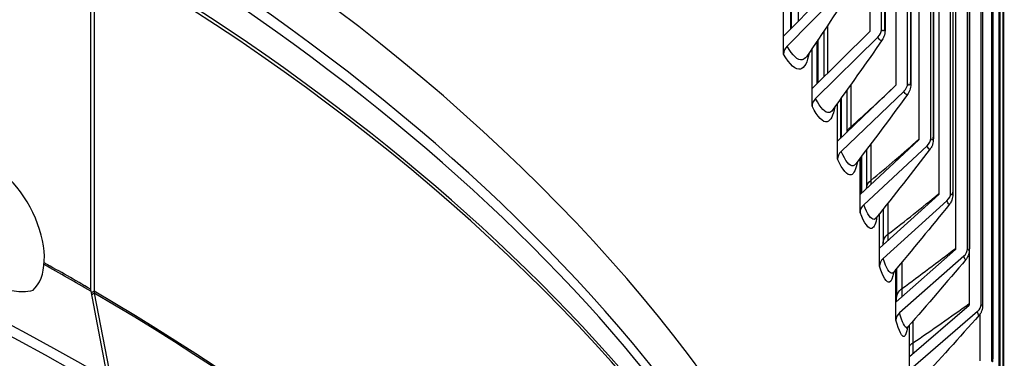
# Model space of a CAD drawing. Units: inches. Extents: x 115.3 to 167.4, y 18.4 to 55.7.
# Drawn here: x 128.6 to 130.7, y 46 to 46.7 of the extents above; entities that cross this region are included whole.
import ezdxf

# ---------------------------------------------------------------- set-up
doc = ezdxf.new("R2010")
doc.units = ezdxf.units.IN
doc.header["$MEASUREMENT"] = 0
doc.layers.add('Visible (ANSI)', color=7, linetype='Continuous')
doc.layers.add('Visible Narrow (ANSI)', color=7, linetype='Continuous')

msp = doc.modelspace()

# ---------------------------------------------------------------- linework, layer by layer
at = {"layer": 'Visible (ANSI)'}
for p, q in [((130.40746, 47.65761), (130.40746, 46.65477)), ((130.43142, 46.65887), (130.43142, 47.64244)), ((130.43901, 47.63761), (130.43901, 46.66019)), ((130.46141, 47.62328), (130.46141, 46.54311)), ((130.4856, 46.54676), (130.4856, 47.60766)), ((130.49224, 47.60335), (130.49224, 46.54844)), ((130.50902, 47.59241), (130.50902, 46.4305)), ((130.5334, 46.43369), (130.5334, 47.57638)), ((130.5391, 47.57261), (130.5391, 46.43575)), ((130.55021, 47.56523), (130.55021, 46.31705)), ((130.57476, 46.31978), (130.57476, 47.54883)), ((130.57955, 47.54562), (130.57955, 46.32223)), ((130.58496, 47.54198), (130.58496, 46.20288)), ((130.60965, 46.20514), (130.60965, 47.52526)), ((130.61355, 47.52261), (130.61355, 46.208)), ((130.63803, 46.08991), (130.63803, 47.50584)), ((130.64106, 47.50376), (130.64106, 46.0932)), ((130.65986, 45.9742), (130.65986, 47.49076)), ((130.66205, 47.48924), (130.66205, 45.97794)), ((130.67513, 45.85814), (130.67513, 47.48013)), ((130.6765, 47.47917), (130.6765, 45.86235)), ((130.68381, 45.74186), (130.68381, 47.47405)), ((130.68439, 47.47365), (130.68439, 45.74654)), ((128.79322, 46.82905), (128.79322, 46.12099)), ((128.8006, 46.82474), (128.8006, 46.11669)), ((130.22859, 46.64482), (130.3472, 46.76534)), ((130.25907, 46.77946), (130.25907, 46.67579)), ((130.36361, 46.75375), (130.23591, 46.62399)), ((130.24283, 46.75386), (130.24283, 46.65929)), ((130.22859, 46.64482), (130.22859, 46.73158)), ((130.22859, 46.60784), (130.22859, 46.64482)), ((130.28762, 46.53649), (130.40746, 46.65477)), ((130.42403, 46.64286), (130.29501, 46.51553)), ((130.31243, 46.65591), (130.31243, 46.56098)), ((130.29773, 46.63415), (130.29773, 46.54647)), ((130.28762, 46.53649), (130.28762, 46.61927)), ((130.34048, 46.42711), (130.46141, 46.54311)), ((130.28762, 46.49952), (130.28762, 46.53649)), ((130.47814, 46.5309), (130.34794, 46.406)), ((130.35954, 46.53266), (130.35954, 46.44539)), ((130.34048, 46.42711), (130.34048, 46.50609)), ((130.34645, 46.51439), (130.34645, 46.43284)), ((130.34048, 46.39014), (130.34048, 46.42711)), ((130.38711, 46.31679), (130.50902, 46.4305)), ((130.52588, 46.41796), (130.39463, 46.29554)), ((130.40035, 46.40961), (130.40035, 46.32951)), ((130.38711, 46.31679), (130.38711, 46.39214)), ((130.38893, 46.39453), (130.38893, 46.31849)), ((130.38711, 46.27982), (130.38711, 46.31679)), ((130.42747, 46.20565), (130.55021, 46.31704)), ((130.56719, 46.30419), (130.43504, 46.18426)), ((130.42747, 46.20565), (130.42747, 46.2775)), ((130.43481, 46.28671), (130.43481, 46.21722)), ((130.42747, 46.16867), (130.42747, 46.20565)), ((130.46151, 46.09381), (130.58496, 46.20287)), ((130.61322, 46.20012), (130.61322, 46.08811)), ((130.60204, 46.1897), (130.46912, 46.07227)), ((130.46151, 46.09381), (130.46151, 46.16227)), ((130.4629, 46.16393), (130.4629, 46.10435)), ((128.79357, 46.11719), (128.82873, 45.93517)), ((128.80095, 46.11288), (128.83617, 45.93083)), ((130.46151, 46.05683), (130.46151, 46.09381)), ((130.4892, 45.98138), (130.61322, 46.08811)), ((130.63038, 46.07461), (130.49684, 45.9597)), ((130.63497, 46.06859), (130.63497, 45.97287)), ((130.4892, 45.98138), (130.4892, 46.04657)), ((130.4892, 45.9444), (130.4892, 45.98138))]:
    msp.add_line(p, q, dxfattribs=at)
for centre, major_axis, ratio, start_param, end_param in [((124.52351, 44.54358), (8.007, 0), 0.5773503, 0.8554605, 7.1369004), ((124.52351, 44.54358), (7.982, 0), 0.5773503, 0.8554605, 7.1369004), ((124.52351, 44.54358), (8.0343, 0), 0.5773503, 0.7733348, 7.0547748), ((124.52351, 44.54358), (8.0093, 0), 0.5773503, 0.7733348, 7.0547748), ((124.52351, 43.47083), (-6.0625, 0), 0.5773503, 3.9226928, 10.2041327), ((124.52351, 43.46682), (-6.03799, 0), 0.5773503, 3.9226928, 10.2041327), ((124.52351, 44.59351), (6.0125, 0), 0.5773503, 6.2532751, 7.0625401), ((130.40746, 46.65477), (0.02224, 0.01143), 0.7827656, 5.0937014, 5.9007096), ((130.25232, 46.6124), (-0.02166, -0.01248), 0.7747497, 5.0563064, 5.8633145), ((130.46141, 46.54311), (0.02277, 0.01031), 0.7899437, 5.1326375, 5.9396456), ((130.31159, 46.50362), (-0.02224, -0.01143), 0.7827656, 5.0937014, 5.9007096), ((130.50902, 46.4305), (0.02327, 0.00914), 0.7962765, 5.1730374, 5.9800455), ((128.58694, 46.25071), (-0.07768, 0.13873), 0.5684584, 3.2619862, 8.3025902), ((130.36467, 46.39379), (-0.02277, -0.01031), 0.7899437, 5.1326375, 5.9396456), ((130.55021, 46.31705), (0.02372, 0.00791), 0.8017571, 5.2147964, 6.0218046), ((130.41149, 46.28301), (-0.02327, -0.00914), 0.7962765, 5.1730374, 5.9800455), ((130.58496, 46.20288), (0.0241, 0.00663), 0.8063797, 5.257782, 6.0647902), ((130.45202, 46.1714), (-0.02371, -0.00791), 0.8017571, 5.2147964, 6.0218046), ((128.81098, 46.13115), (-0.01258, -0.0216), 0.5798264, 5.4999454, 5.697341), ((128.81839, 46.12683), (-0.01261, -0.02158), 0.5808289, 5.5008271, 5.6982227), ((130.61322, 46.08811), (0.02443, 0.00531), 0.8101394, 5.3018336, 6.1088417), ((130.4862, 46.05909), (-0.0241, -0.00663), 0.8063797, 5.257782, 6.0647902)]:
    msp.add_ellipse(centre, major_axis=major_axis, ratio=ratio, start_param=start_param, end_param=end_param, dxfattribs=at)
for points in [[(130.3739, 46.74853), (130.34209, 46.6999), (130.30939, 46.65104), (130.2759, 46.6021)], [(130.43306, 46.63709), (130.3995, 46.58869), (130.3651, 46.54013), (130.32999, 46.49155)], [(130.48594, 46.52464), (130.45071, 46.47656), (130.41472, 46.42839), (130.37808, 46.38024)], [(130.5325, 46.4113), (130.4957, 46.36362), (130.4582, 46.31592), (130.42011, 46.26828)], [(130.37808, 46.38024), (130.37788, 46.37999), (130.37781, 46.37986), (130.37781, 46.37986)], [(130.40035, 46.32914), (130.40035, 46.32926), (130.40035, 46.32938), (130.40035, 46.32951)], [(130.57269, 46.2972), (130.5344, 46.25), (130.49549, 46.20282), (130.45606, 46.15576)], [(130.42011, 46.26828), (130.41954, 46.26756), (130.41935, 46.26717), (130.41935, 46.26717)], [(130.43479, 46.2123), (130.43481, 46.21391), (130.43481, 46.21556), (130.43481, 46.21722)], [(130.60645, 46.18243), (130.56679, 46.13579), (130.52656, 46.08921), (130.48588, 46.04279)], [(130.46285, 46.09499), (130.46288, 46.09802), (130.4629, 46.10114), (130.4629, 46.10435)], [(130.63376, 46.06714), (130.59282, 46.0211), (130.55138, 45.97519), (130.50955, 45.92946)]]:
    msp.add_open_spline(points, degree=3, dxfattribs=at)
for points, knots in [([(130.43901, 46.66019), (130.43901, 46.65549), (130.43864, 46.6511), (130.43656, 46.64344), (130.43514, 46.64009), (130.43306, 46.63709)], [0, 0, 0, 0, 0.039544709, 0.039544709, 0.068840217, 0.068840217, 0.068840217, 0.068840217]), ([(130.49224, 46.54844), (130.49224, 46.54403), (130.49194, 46.53996), (130.49053, 46.534), (130.48995, 46.53212), (130.48832, 46.52834), (130.48725, 46.52642), (130.48594, 46.52464)], [0, 0, 0, 0, 0.037395115, 0.037395115, 0.05415291, 0.05415291, 0.07169858, 0.07169858, 0.07169858, 0.07169858]), ([(130.5391, 46.43575), (130.5391, 46.43166), (130.53887, 46.42792), (130.53771, 46.42208), (130.53712, 46.41996), (130.53534, 46.4156), (130.53408, 46.41334), (130.5325, 46.4113)], [0, 0, 0, 0, 0.034965372, 0.034965372, 0.053997717, 0.053997717, 0.074325197, 0.074325197, 0.074325197, 0.074325197]), ([(130.57955, 46.32223), (130.57955, 46.31848), (130.57938, 46.31508), (130.57851, 46.30969), (130.57804, 46.30764), (130.57682, 46.30415), (130.5762, 46.30272), (130.57467, 46.2999), (130.57375, 46.2985), (130.57269, 46.2972)], [0, 0, 0, 0, 0.032352476, 0.032352476, 0.051179094, 0.051179094, 0.06382205, 0.06382205, 0.076978619, 0.076978619, 0.076978619, 0.076978619]), ([(130.61355, 46.208), (130.61355, 46.2046), (130.61342, 46.20154), (130.6128, 46.19656), (130.61244, 46.19454), (130.61134, 46.19089), (130.61074, 46.1893), (130.60903, 46.1859), (130.60785, 46.18407), (130.60645, 46.18243)], [0, 0, 0, 0, 0.029657605, 0.029657605, 0.048977291, 0.048977291, 0.062828171, 0.062828171, 0.079557666, 0.079557666, 0.079557666, 0.079557666]), ([(130.45606, 46.15576), (130.45503, 46.15453), (130.45467, 46.15377), (130.45457, 46.15357), (130.45456, 46.15356), (130.45456, 46.15356)], [0, 0, 0, 0, 0.039435834, 0.039435834, 0.045935579, 0.045935579, 0.045935579, 0.045935579]), ([(130.64106, 46.0932), (130.64106, 46.09014), (130.64097, 46.0874), (130.64057, 46.08299), (130.64033, 46.08119), (130.63951, 46.07765), (130.63899, 46.07596), (130.6375, 46.07246), (130.63648, 46.07065), (130.63479, 46.06835), (130.63429, 46.06773), (130.63376, 46.06714)], [0, 0, 0, 0, 0.026972472, 0.026972472, 0.04542317, 0.04542317, 0.060132249, 0.060132249, 0.076115894, 0.076115894, 0.082260841, 0.082260841, 0.082260841, 0.082260841]), ([(130.48588, 46.04279), (130.48471, 46.04144), (130.48409, 46.04038), (130.48352, 46.03931), (130.48344, 46.03909), (130.48344, 46.03909)], [0, 0, 0, 0, 0.031395701, 0.031395701, 0.055902675, 0.055902675, 0.055902675, 0.055902675])]:
    msp.add_open_spline(points, degree=3, knots=knots, dxfattribs=at)
at = {"layer": 'Visible Narrow (ANSI)'}
for p, q in [((130.43796, 47.63829), (130.43796, 46.66444)), ((130.49141, 47.60389), (130.49141, 46.55222)), ((130.53847, 47.57302), (130.53847, 46.43904)), ((130.57909, 47.54593), (130.57909, 46.32504)), ((130.61324, 47.52282), (130.61324, 46.21033)), ((130.64086, 47.50389), (130.64086, 46.09503)), ((130.66195, 47.48931), (130.66195, 45.97928)), ((130.67646, 47.4792), (130.67646, 45.86319)), ((130.68438, 47.47365), (130.68438, 45.74689)), ((130.24541, 46.66191), (130.24541, 46.7579)), ((130.31969, 46.66672), (130.31969, 46.56815)), ((130.30003, 46.54874), (130.30003, 46.63755)), ((130.36768, 46.54407), (130.36768, 46.45693)), ((130.34847, 46.43478), (130.34847, 46.51721)), ((130.40941, 46.42162), (130.40941, 46.34615)), ((130.39068, 46.32012), (130.39068, 46.39683)), ((130.44484, 46.29932), (130.44484, 46.23463)), ((130.47393, 46.17714), (130.47393, 46.1225)), ((128.8006, 46.11669), (128.79435, 46.11312)), ((128.80095, 46.11288), (128.79528, 46.10834)), ((130.49666, 46.0551), (130.49666, 46.00989))]:
    msp.add_line(p, q, dxfattribs=at)
for centre, major_axis, start_param, end_param in [((124.52351, 44.50492), (5.98906, 0), 0.1001901, 0.7793548), ((124.52351, 44.47797), (5.98906, 0), 0.1533876, 0.7793548), ((124.52351, 44.39365), (6.01137, 0), 0.1533876, 0.7793548), ((124.52351, 44.38502), (6.0125, 0), 0, 0.7793548), ((124.52351, 43.67297), (-6.01299, 0), 3.9226928, 3.9452295), ((124.52351, 43.67697), (-6.0125, 0), 3.9226928, 3.9450898), ((124.52351, 43.67697), (6.0125, 0), 0.1290638, 0.7793548), ((124.52351, 43.67297), (6.01299, 0), 0.1418971, 0.7793548)]:
    msp.add_ellipse(centre, major_axis=major_axis, ratio=0.5773503, start_param=start_param, end_param=end_param, dxfattribs=at)
for points in [[(130.43796, 46.66444), (130.43796, 46.65482), (130.43487, 46.65217), (130.43142, 46.65887)], [(130.43796, 46.66444), (130.43866, 46.66306), (130.439, 46.66163), (130.43899, 46.66019)], [(130.36768, 46.45693), (130.39928, 46.48502), (130.43029, 46.51352), (130.46071, 46.54243)], [(130.49141, 46.55222), (130.49141, 46.5426), (130.48866, 46.54), (130.4856, 46.54676)], [(130.49141, 46.55222), (130.49196, 46.55098), (130.49222, 46.54971), (130.49221, 46.54844)], [(130.36035, 46.44612), (130.36152, 46.44996), (130.36399, 46.45366), (130.36768, 46.45693)], [(130.36768, 46.45693), (130.36768, 46.45567), (130.36767, 46.45442), (130.36766, 46.45319)], [(130.53847, 46.43904), (130.53847, 46.42942), (130.53608, 46.42688), (130.5334, 46.43369)], [(130.53847, 46.43904), (130.53889, 46.43796), (130.53909, 46.43685), (130.53908, 46.43575)], [(130.40941, 46.34615), (130.4432, 46.37413), (130.47641, 46.40256), (130.50902, 46.43142)], [(130.40037, 46.32951), (130.40041, 46.3354), (130.40355, 46.3413), (130.40941, 46.34615)], [(130.40941, 46.34615), (130.40941, 46.34319), (130.40938, 46.34032), (130.40933, 46.33754)], [(130.44484, 46.23463), (130.48054, 46.26222), (130.51567, 46.29028), (130.55021, 46.3188)], [(130.57909, 46.32504), (130.57909, 46.31542), (130.57705, 46.31291), (130.57476, 46.31978)], [(130.57909, 46.32504), (130.5794, 46.32411), (130.57954, 46.32317), (130.57953, 46.32223)], [(130.43483, 46.21722), (130.43488, 46.22343), (130.43838, 46.22964), (130.44484, 46.23463)], [(130.44484, 46.23463), (130.44484, 46.22998), (130.44478, 46.22554), (130.44467, 46.22132)], [(130.47393, 46.1225), (130.5115, 46.14964), (130.54852, 46.17726), (130.58496, 46.20536)], [(130.61324, 46.21033), (130.61324, 46.20071), (130.61155, 46.19824), (130.60965, 46.20514)], [(130.61324, 46.21033), (130.61344, 46.20956), (130.61354, 46.20878), (130.61354, 46.20801)], [(130.46291, 46.10435), (130.46295, 46.11087), (130.46685, 46.11739), (130.47393, 46.1225)], [(130.47393, 46.1225), (130.47393, 46.11616), (130.47385, 46.11019), (130.47369, 46.10465)], [(130.49666, 46.00989), (130.53605, 46.03651), (130.57492, 46.06363), (130.61322, 46.09125)], [(130.64086, 46.09503), (130.64086, 46.08541), (130.63954, 46.08297), (130.63803, 46.08991)], [(130.64086, 46.09503), (130.64099, 46.09443), (130.64105, 46.09381), (130.64105, 46.0932)], [(130.48924, 46.00315), (130.49116, 46.00558), (130.49365, 46.00786), (130.49666, 46.00989)], [(130.49666, 46.00989), (130.49666, 46.00184), (130.49656, 45.99441), (130.49636, 45.98767)], [(130.66195, 45.97928), (130.66195, 45.96966), (130.66097, 45.96724), (130.65986, 45.9742)], [(130.66195, 45.97928), (130.66201, 45.97884), (130.66205, 45.97839), (130.66204, 45.97794)]]:
    msp.add_open_spline(points, degree=3, dxfattribs=at)
for points, knots in [([(130.43299, 46.6374), (130.4314, 46.63509), (130.42923, 46.63526), (130.42678, 46.63842), (130.42588, 46.63957), (130.42496, 46.64107), (130.42403, 46.64286)], [2.26427009, 2.26427009, 2.26427009, 2.26427009, 2.90715332, 2.90715332, 2.90715332, 3.14159265, 3.14159265, 3.14159265, 3.14159265]), ([(130.27586, 46.60228), (130.27326, 46.59837), (130.27026, 46.59606), (130.26689, 46.59553), (130.25821, 46.59418), (130.24725, 46.60431), (130.23591, 46.62399)], [2.26228478, 2.26228478, 2.26228478, 2.26228478, 2.50797546, 2.50797546, 2.50797546, 3.14159265, 3.14159265, 3.14159265, 3.14159265]), ([(130.28169, 46.61091), (130.27816, 46.59105), (130.27202, 46.57877), (130.26378, 46.57663), (130.25409, 46.57412), (130.24159, 46.5853), (130.22859, 46.60784)], [1.9264761, 1.9264761, 1.9264761, 1.9264761, 2.4846595, 2.4846595, 2.4846595, 3.1415927, 3.1415927, 3.1415927, 3.1415927]), ([(130.48588, 46.52495), (130.48449, 46.52302), (130.48265, 46.52336), (130.48058, 46.5264), (130.47979, 46.52757), (130.47897, 46.52908), (130.47814, 46.5309)], [2.29599593, 2.29599593, 2.29599593, 2.29599593, 2.90715332, 2.90715332, 2.90715332, 3.14159265, 3.14159265, 3.14159265, 3.14159265]), ([(130.33464, 46.49835), (130.33143, 46.48049), (130.32617, 46.46955), (130.31922, 46.46768), (130.31055, 46.46534), (130.29933, 46.47674), (130.28762, 46.49952)], [1.9580621, 1.9580621, 1.9580621, 1.9580621, 2.4846595, 2.4846595, 2.4846595, 3.1415927, 3.1415927, 3.1415927, 3.1415927]), ([(130.32996, 46.4917), (130.32785, 46.48869), (130.32547, 46.48692), (130.32284, 46.48652), (130.31508, 46.48531), (130.30523, 46.49564), (130.29501, 46.51553)], [2.29365385, 2.29365385, 2.29365385, 2.29365385, 2.50797546, 2.50797546, 2.50797546, 3.14159265, 3.14159265, 3.14159265, 3.14159265]), ([(130.53245, 46.41161), (130.53126, 46.41002), (130.52973, 46.4105), (130.52801, 46.41343), (130.52732, 46.41461), (130.5266, 46.41613), (130.52588, 46.41796)], [2.32680635, 2.32680635, 2.32680635, 2.32680635, 2.90715332, 2.90715332, 2.90715332, 3.14159265, 3.14159265, 3.14159265, 3.14159265]), ([(130.37805, 46.38037), (130.3764, 46.37812), (130.37458, 46.37681), (130.37259, 46.3765), (130.36574, 46.37543), (130.35702, 46.38594), (130.34794, 46.406)], [2.32410172, 2.32410172, 2.32410172, 2.32410172, 2.50797546, 2.50797546, 2.50797546, 3.14159265, 3.14159265, 3.14159265, 3.14159265]), ([(130.3815, 46.3851), (130.37865, 46.3691), (130.37422, 46.35938), (130.36845, 46.35773), (130.36081, 46.35555), (130.35089, 46.36715), (130.34048, 46.39014)], [1.9886987, 1.9886987, 1.9886987, 1.9886987, 2.4846595, 2.4846595, 2.4846595, 3.1415927, 3.1415927, 3.1415927, 3.1415927]), ([(130.4201, 46.26838), (130.41886, 46.26677), (130.41752, 46.26583), (130.41608, 46.2656), (130.41015, 46.26466), (130.40257, 46.27532), (130.39463, 46.29554)], [2.35369325, 2.35369325, 2.35369325, 2.35369325, 2.50797546, 2.50797546, 2.50797546, 3.14159265, 3.14159265, 3.14159265, 3.14159265]), ([(130.57264, 46.29749), (130.57166, 46.29621), (130.57041, 46.29682), (130.56901, 46.29962), (130.56842, 46.30081), (130.56781, 46.30235), (130.56719, 46.30419)], [2.35676586, 2.35676586, 2.35676586, 2.35676586, 2.90715332, 2.90715332, 2.90715332, 3.14159265, 3.14159265, 3.14159265, 3.14159265]), ([(130.42221, 46.27125), (130.41976, 46.25698), (130.41611, 46.24837), (130.41143, 46.24692), (130.40483, 46.24487), (130.39622, 46.25664), (130.38711, 46.27982)], [2.0184544, 2.0184544, 2.0184544, 2.0184544, 2.4846595, 2.4846595, 2.4846595, 3.1415927, 3.1415927, 3.1415927, 3.1415927]), ([(130.45605, 46.15583), (130.45518, 46.15475), (130.45425, 46.15411), (130.45326, 46.15394), (130.44826, 46.1531), (130.44183, 46.16389), (130.43504, 46.18426)], [2.38248885, 2.38248885, 2.38248885, 2.38248885, 2.50797546, 2.50797546, 2.50797546, 3.14159265, 3.14159265, 3.14159265, 3.14159265]), ([(130.60642, 46.18272), (130.60562, 46.18171), (130.60464, 46.18242), (130.60355, 46.18509), (130.60306, 46.1863), (130.60255, 46.18784), (130.60204, 46.1897)], [2.38593485, 2.38593485, 2.38593485, 2.38593485, 2.90715332, 2.90715332, 2.90715332, 3.14159265, 3.14159265, 3.14159265, 3.14159265]), ([(130.45674, 46.15691), (130.45471, 46.14423), (130.4518, 46.13664), (130.4481, 46.13535), (130.44255, 46.13342), (130.43526, 46.14534), (130.42747, 46.16867)], [2.0473928, 2.0473928, 2.0473928, 2.0473928, 2.4846595, 2.4846595, 2.4846595, 3.1415927, 3.1415927, 3.1415927, 3.1415927]), ([(128.67354, 46.11829), (128.66724, 46.11652), (128.6603, 46.11564), (128.64215, 46.11535), (128.62848, 46.11727), (128.59908, 46.1258), (128.58335, 46.1324), (128.56242, 46.14328), (128.55608, 46.14683), (128.54958, 46.15075)], [2.2718335, 2.2718335, 2.2718335, 2.2718335, 2.36249318, 2.36249318, 2.51487401, 2.51487401, 2.66725484, 2.66725484, 2.72945202, 2.72945202, 2.72945202, 2.72945202]), ([(130.48588, 46.04283), (130.48531, 46.04216), (130.48472, 46.04176), (130.48409, 46.04164), (130.48003, 46.04089), (130.47476, 46.05179), (130.46912, 46.07227)], [2.41054509, 2.41054509, 2.41054509, 2.41054509, 2.50797546, 2.50797546, 2.50797546, 3.14159265, 3.14159265, 3.14159265, 3.14159265]), ([(130.63374, 46.06741), (130.63313, 46.06665), (130.63239, 46.06743), (130.63158, 46.06998), (130.63119, 46.07119), (130.63078, 46.07275), (130.63038, 46.07461)], [2.41437002, 2.41437002, 2.41437002, 2.41437002, 2.90715332, 2.90715332, 2.90715332, 3.14159265, 3.14159265, 3.14159265, 3.14159265]), ([(130.48507, 46.04211), (130.48346, 46.03095), (130.48124, 46.0243), (130.47844, 46.02315), (130.47394, 46.02132), (130.46797, 46.03336), (130.46151, 46.05683)], [2.0764731, 2.0764731, 2.0764731, 2.0764731, 2.4846595, 2.4846595, 2.4846595, 3.1415927, 3.1415927, 3.1415927, 3.1415927])]:
    msp.add_open_spline(points, degree=3, knots=knots, dxfattribs=at)

doc.saveas('drawing.dxf')
